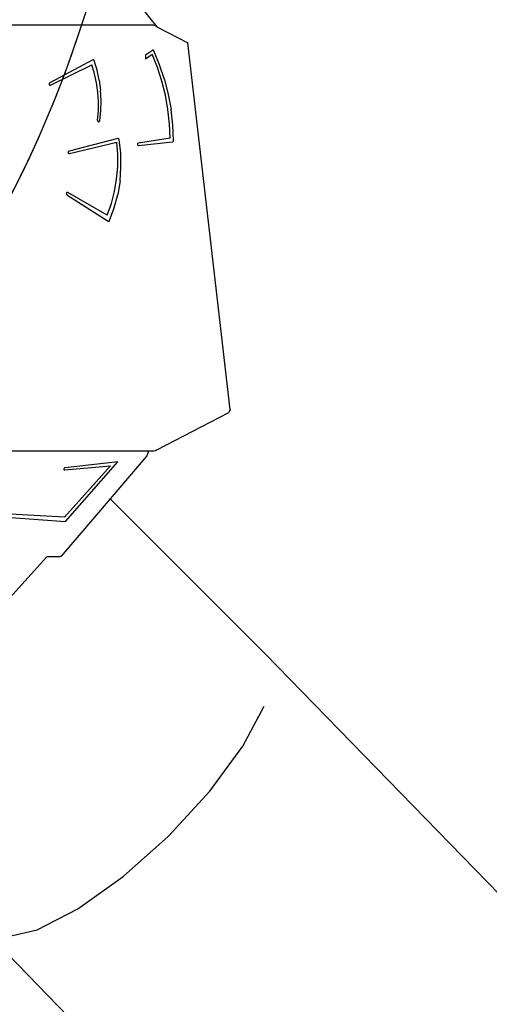
# Model space of a CAD drawing. Units: centimetres. Extents: x 16638 to 19990, y -1705 to 443.
# Drawn here: x 18130 to 18223, y -1091 to -894 of the extents above; entities that cross this region are included whole.
import ezdxf

# ---------------------------------------------------------------- set-up
doc = ezdxf.new("R2010")
doc.units = ezdxf.units.CM
doc.layers.add('VP-DIM', color=7, linetype='Continuous')
doc.layers.add('VP-HIC', color=6, linetype='Continuous')
doc.layers.add('VP-EQ', color=7, linetype='Continuous', true_color=0x8a3492)
doc.dimstyles.new('Strefa', dxfattribs={"dimtxt": 14, "dimasz": 20, "dimexe": 20, "dimexo": 50, "dimgap": 20, "dimtad": 0, "dimdec": 0, "dimzin": 0, "dimdsep": 46, "dimtxsty": 'Standard', "dimcen": 0.09, "dimadec": 0, "dimazin": 0, "dimtfac": 1, "dimtdec": 4, "dimtofl": 0, "dimtmove": 0, "dimatfit": 3, "dimfxl": 70, "dimfxlon": 1, "dimtolj": 1, "dimtzin": 0, "dimarcsym": 0})

# ---------------------------------------------------------------- blocks, each defined once
blk = doc.blocks.new('*D24')
at = {"layer": 'Defpoints', "color": 0}
for p in [(19344.44, 154.38), (17817.44, -925.9), (19344.44, -1199.52)]:
    blk.add_point(p, dxfattribs=at)
at = {"layer": 'VP-DIM', "color": 0, "lineweight": -2}
for p, q in [((17817.44, 54.38), (17817.44, 204.38)), ((19344.44, 54.38), (19344.44, 204.38)), ((17867.44, 154.38), (18589.73, 154.38)), ((19294.44, 154.38), (18729.73, 154.38))]:
    blk.add_line(p, q, dxfattribs=at)
at = {"layer": 'VP-DIM', "color": 0}
for points in [[(17867.44, 162.71), (17867.44, 146.05), (17817.44, 154.38)], [(19294.44, 146.05), (19294.44, 162.71), (19344.44, 154.38)]]:
    blk.add_solid(points, dxfattribs=at)
at = {"layer": 'VP-DIM', "color": 0, "insert": (18659.73, 154.38), "char_height": 30, "attachment_point": 5}
blk.add_mtext('\\A1;1527', dxfattribs=at)
blk = doc.blocks.new('*D25')
at = {"layer": 'Defpoints', "color": 0}
for p in [(19439.39, 392.89), (17608.69, -859.68), (19439.39, -1201.25)]:
    blk.add_point(p, dxfattribs=at)
at = {"layer": 'VP-DIM', "color": 0, "lineweight": -2}
for p, q in [((17608.69, 292.89), (17608.69, 442.89)), ((19439.39, 292.89), (19439.39, 442.89)), ((17658.69, 392.89), (18545.58, 392.89)), ((19389.39, 392.89), (18675.58, 392.89))]:
    blk.add_line(p, q, dxfattribs=at)
at = {"layer": 'VP-DIM', "color": 0}
for points in [[(17658.69, 401.22), (17658.69, 384.55), (17608.69, 392.89)], [(19389.39, 384.55), (19389.39, 401.22), (19439.39, 392.89)]]:
    blk.add_solid(points, dxfattribs=at)
at = {"layer": 'VP-DIM', "color": 0, "insert": (18610.58, 392.89), "char_height": 30, "attachment_point": 5}
blk.add_mtext('\\A1;1831', dxfattribs=at)
blk = doc.blocks.new('3041-1')
at = {"color": 7}
for p, q in [((20737.41, -636.46), (20743.33, -643.8)), ((20742.73, -643.52), (20687.05, -643.52)), ((20742.73, -643.52), (20743.03, -643.58)), ((20743.03, -643.58), (20743.29, -643.78)), ((20743.29, -643.78), (20743.33, -643.8)), ((20743.33, -643.8), (20749.5, -647.03)), ((20757.96, -720.34), (20749.5, -647.03)), ((20742.42, -648.53), (20741.03, -649.47)), ((20741.03, -650.2), (20742.39, -649.3)), ((20741.03, -649.47), (20741.03, -650.2)), ((20743.44, -651.95), (20742.39, -649.3)), ((20742.47, -648.5), (20742.42, -648.53)), ((20742.51, -648.49), (20742.47, -648.5)), ((20742.56, -648.5), (20742.51, -648.49)), ((20742.61, -648.51), (20742.56, -648.5)), ((20742.65, -648.54), (20742.61, -648.51)), ((20742.69, -648.57), (20742.65, -648.54)), ((20742.72, -648.62), (20742.69, -648.57)), ((20743.88, -651.43), (20742.72, -648.62)), ((20730.5, -650.43), (20721.92, -655.05)), ((20722.1, -655.51), (20730.34, -651.45)), ((20730.87, -653.23), (20730.34, -651.45)), ((20730.55, -650.41), (20730.5, -650.43)), ((20730.6, -650.4), (20730.55, -650.41)), ((20730.65, -650.41), (20730.6, -650.4)), ((20730.69, -650.43), (20730.65, -650.41)), ((20730.73, -650.46), (20730.69, -650.43)), ((20730.77, -650.51), (20730.73, -650.46)), ((20730.79, -650.56), (20730.77, -650.51)), ((20731.37, -652.49), (20730.79, -650.56)), ((20744.85, -654.34), (20743.88, -651.43)), ((20731.26, -655.05), (20730.87, -653.23)), ((20731.79, -654.47), (20731.37, -652.49)), ((20744.32, -654.68), (20743.44, -651.95)), ((20721.81, -655.19), (20721.8, -655.25)), ((20721.8, -655.25), (20721.8, -655.31)), ((20721.8, -655.31), (20721.81, -655.38)), ((20721.83, -655.13), (20721.81, -655.19)), ((20721.81, -655.38), (20721.84, -655.43)), ((20721.87, -655.08), (20721.83, -655.13)), ((20721.84, -655.43), (20721.88, -655.48)), ((20721.92, -655.05), (20721.87, -655.08)), ((20721.88, -655.48), (20721.93, -655.51)), ((20721.93, -655.51), (20721.99, -655.52)), ((20721.99, -655.52), (20722.04, -655.52)), ((20722.04, -655.52), (20722.1, -655.51)), ((20731.52, -656.9), (20731.26, -655.05)), ((20731.79, -654.47), (20732.06, -656.49)), ((20745.02, -657.48), (20744.32, -654.68)), ((20744.85, -654.34), (20745.61, -657.33)), ((20731.65, -658.77), (20731.52, -656.9)), ((20732.17, -658.53), (20732.06, -656.49)), ((20745.53, -660.33), (20745.02, -657.48)), ((20745.61, -657.33), (20746.17, -660.38)), ((20731.64, -660.64), (20731.65, -658.77)), ((20732.12, -660.57), (20732.17, -658.53)), ((20731.49, -662.51), (20731.64, -660.64)), ((20731.92, -662.6), (20732.12, -660.57)), ((20745.86, -663.22), (20745.53, -660.33)), ((20746.52, -663.47), (20746.17, -660.38)), ((20731.49, -662.51), (20731.49, -662.57)), ((20731.49, -662.57), (20731.5, -662.63)), ((20731.5, -662.63), (20731.52, -662.69)), ((20731.52, -662.69), (20731.55, -662.73)), ((20731.55, -662.73), (20731.6, -662.77)), ((20731.6, -662.77), (20731.64, -662.79)), ((20731.64, -662.79), (20731.69, -662.8)), ((20731.69, -662.8), (20731.75, -662.8)), ((20731.75, -662.8), (20731.8, -662.78)), ((20731.8, -662.78), (20731.84, -662.75)), ((20731.84, -662.75), (20731.88, -662.71)), ((20731.88, -662.71), (20731.9, -662.65)), ((20731.9, -662.65), (20731.92, -662.6)), ((20746.01, -666.12), (20745.86, -663.22)), ((20746.66, -666.58), (20746.52, -663.47)), ((20735.53, -666.19), (20725.78, -668.67)), ((20725.87, -669.16), (20735.31, -666.87)), ((20735.52, -669.35), (20735.31, -666.87)), ((20735.58, -666.18), (20735.53, -666.19)), ((20735.64, -666.19), (20735.58, -666.18)), ((20735.69, -666.22), (20735.64, -666.19)), ((20735.73, -666.26), (20735.69, -666.22)), ((20735.77, -666.31), (20735.73, -666.26)), ((20735.79, -666.37), (20735.77, -666.31)), ((20736.1, -669.12), (20735.79, -666.37)), ((20739.45, -667.27), (20739.44, -667.33)), ((20739.44, -667.33), (20739.46, -667.39)), ((20739.46, -667.2), (20739.45, -667.27)), ((20739.49, -667.15), (20739.46, -667.2)), ((20739.46, -667.39), (20739.48, -667.45)), ((20739.48, -667.45), (20739.52, -667.5)), ((20739.53, -667.1), (20739.49, -667.15)), ((20739.52, -667.5), (20739.57, -667.53)), ((20739.58, -667.07), (20739.53, -667.1)), ((20739.57, -667.53), (20739.62, -667.55)), ((20739.63, -667.06), (20739.58, -667.07)), ((20739.62, -667.55), (20739.68, -667.55)), ((20746.01, -666.12), (20739.63, -667.06)), ((20739.68, -667.55), (20746.46, -666.83)), ((20746.46, -666.83), (20746.51, -666.81)), ((20746.51, -666.81), (20746.56, -666.79)), ((20746.56, -666.79), (20746.6, -666.75)), ((20746.6, -666.75), (20746.63, -666.7)), ((20746.63, -666.7), (20746.65, -666.64)), ((20746.65, -666.64), (20746.66, -666.58)), ((20725.62, -668.84), (20725.61, -668.9)), ((20725.61, -668.9), (20725.61, -668.97)), ((20725.61, -668.97), (20725.63, -669.03)), ((20725.64, -668.78), (20725.62, -668.84)), ((20725.63, -669.03), (20725.66, -669.08)), ((20725.68, -668.73), (20725.64, -668.78)), ((20725.66, -669.08), (20725.7, -669.12)), ((20725.72, -668.69), (20725.68, -668.73)), ((20725.7, -669.12), (20725.76, -669.15)), ((20725.78, -668.67), (20725.72, -668.69)), ((20725.76, -669.15), (20725.81, -669.16)), ((20725.81, -669.16), (20725.87, -669.16)), ((20735.51, -671.84), (20735.52, -669.35)), ((20736.15, -671.89), (20736.1, -669.12)), ((20735.29, -674.32), (20735.51, -671.84)), ((20735.96, -674.65), (20736.15, -671.89)), ((20734.87, -676.77), (20735.29, -674.32)), ((20735.96, -674.65), (20735.51, -677.38)), ((20725.24, -677.13), (20725.23, -677.19)), ((20725.23, -677.19), (20725.24, -677.26)), ((20725.25, -677.07), (20725.24, -677.13)), ((20725.24, -677.26), (20725.26, -677.32)), ((20725.29, -677.02), (20725.25, -677.07)), ((20725.26, -677.32), (20725.3, -677.37)), ((20725.33, -676.98), (20725.29, -677.02)), ((20725.3, -677.37), (20725.34, -677.41)), ((20725.38, -676.95), (20725.33, -676.98)), ((20725.34, -677.41), (20733.59, -682.69)), ((20725.43, -676.94), (20725.38, -676.95)), ((20725.49, -676.94), (20725.43, -676.94)), ((20725.54, -676.96), (20725.49, -676.94)), ((20733.42, -681.46), (20725.54, -676.96)), ((20734.24, -679.15), (20734.87, -676.77)), ((20734.82, -680.03), (20735.51, -677.38)), ((20733.42, -681.46), (20734.24, -679.15)), ((20733.89, -682.58), (20734.82, -680.03)), ((20733.59, -682.69), (20733.64, -682.71)), ((20733.64, -682.71), (20733.69, -682.72)), ((20733.69, -682.72), (20733.74, -682.71)), ((20733.74, -682.71), (20733.78, -682.7)), ((20733.78, -682.7), (20733.82, -682.67)), ((20733.82, -682.67), (20733.86, -682.63)), ((20733.86, -682.63), (20733.89, -682.58)), ((20757.96, -720.34), (20757.69, -720.96)), ((20743.29, -728.46), (20757.69, -720.96)), ((20743.03, -728.65), (20742.73, -728.72)), ((20743.29, -728.46), (20743.03, -728.65)), ((20741.51, -728.72), (20687.29, -728.72)), ((20741.29, -729.66), (20733.96, -738.23)), ((20741.57, -728.92), (20741.29, -729.66)), ((20741.51, -728.72), (20741.57, -728.92)), ((20742.73, -728.72), (20741.51, -728.72)), ((20724.78, -732.13), (20724.74, -732.24)), ((20724.74, -732.24), (20724.75, -732.35)), ((20724.75, -732.35), (20724.82, -732.42)), ((20724.88, -732.04), (20724.78, -732.13)), ((20724.82, -732.42), (20724.92, -732.44)), ((20734.06, -731.63), (20724.85, -741.87)), ((20724.99, -732), (20724.88, -732.04)), ((20724.92, -732.44), (20734.06, -731.63)), ((20735.52, -730.85), (20724.99, -732)), ((20725.07, -742.79), (20735.52, -730.85)), ((20733.96, -738.23), (20724.17, -749.69)), ((20764.97, -769.24), (20733.96, -738.23)), ((20704.78, -741.28), (20725.07, -742.79)), ((20724.85, -741.87), (20704.91, -740.83)), ((20721.25, -749.92), (20707.42, -765.22)), ((20721.5, -749.8), (20721.25, -749.92)), ((20723.92, -749.81), (20721.5, -749.8)), ((20724.17, -749.69), (20723.92, -749.81)), ((20826.84, -832.9), (20764.97, -769.24)), ((20760.49, -787.73), (20764.76, -779.67)), ((20753.92, -796.69), (20760.49, -787.73)), ((20745.68, -805.67), (20753.92, -796.69)), ((20736.59, -813.79), (20745.68, -805.67)), ((20727.54, -820.26), (20736.59, -813.79)), ((20719.4, -824.44), (20727.54, -820.26)), ((20770.8, -888.27), (20708.91, -824.58)), ((20712.98, -825.93), (20719.4, -824.44))]:
    blk.add_line(p, q, dxfattribs=at)
blk = doc.blocks.new('3041-1 2D')
at = {"layer": 'VP-EQ', "color": 0}
blk.add_lwpolyline([(17713.55, -1093.86, 0.299327), (17851.27, -1184.42), (17879.72, -1184.42, 0.219769), (17993.91, -1237.16), (18079.11, -1237.16, 0.307723), (18218.59, -1142.34, 0.327803), (18337.75, -980.12), (18337.75, -947.29, 0.007337), (18342.74, -947.36), (18357.43, -947.36, 0.058931), (18392.39, -988.55), (18439.43, -1032.3, 0.272118), (18667.01, -1082.68), (18691.28, -1074.81), (18705.55, -1074.81), (18729.87, -1099.13, 0.41415), (18941.98, -1099.11), (18965.85, -1075.24, 0.381382), (18977.17, -875.79, 0.232753), (19101.27, -791.29), (19273.11, -790.76, 0.413309)], format="xyb", dxfattribs=at)
blk.add_blockref('3041-1', (-2586.28, -251.47), dxfattribs=at)

msp = doc.modelspace()

# ---------------------------------------------------------------- linework, layer by layer
at = {"layer": 'VP-HIC', "color": 3}
msp.add_lwpolyline([(18372.5, -526.3), (18342.74, -526.3, 0.414214), (18172.74, -696.3), (18172.74, -725.07, 0.007337), (18167.75, -725), (18130.65, -725, -0.317914), (18085.77, -986.81), (18012.77, -1059.81, -0.073663), (17958.64, -1099.98, 0.199671), (18079.2, -1150.12), (18167.75, -1150.12, 0.414214), (18337.75, -980.12), (18337.75, -947.29, 0.007337), (18342.74, -947.36), (18357.43, -947.36, -0.227844), (18329.99, -749.99), (18343.69, -707.21, -0.033416), (18354.99, -678.66), (18354.99, -601.45, -0.114966)], format="xyb", close=True, dxfattribs=at)
at = {"layer": 'VP-HIC', "color": 5}
msp.add_lwpolyline([(17630.15, -964.3), (17618.71, -926.81, -0.252962), (17662.03, -712.41), (17700.61, -666.13, -0.283968), (17929.9, -589.5), (17975.76, -600.28, -0.587717), (18085.77, -986.81), (18012.77, -1059.81, -0.565954)], format="xyb", close=True, dxfattribs=at)

# ---------------------------------------------------------------- block references
at = {"layer": 'VP-EQ', "color": 0}
msp.add_blockref('3041-1 2D', (0, 0), dxfattribs=at)

# ---------------------------------------------------------------- dimensions: what is measured, and where the dimension line sits
at = {"layer": 'VP-DIM', "color": 0}
for base, p1, p2, picture, middle in [((19439.39, 392.89), (17608.69, -859.68), (19439.39, -1201.25), '*D25', (18610.58, 392.89)), ((19344.44, 154.38), (17817.44, -925.9), (19344.44, -1199.52), '*D24', (18659.73, 154.38))]:
    dim = msp.add_linear_dim(base=base, p1=p1, p2=p2, dimstyle='Strefa', override={"dimtxt": 30, "dimasz": 50, "dimexe": 50, "dimexo": 80, "dimfxl": 100}, dxfattribs=at)
    dim.commit()
    dim.dimension.update_dxf_attribs({"geometry": picture, "text_midpoint": middle, "dimtype": 160})

doc.saveas('drawing.dxf')
